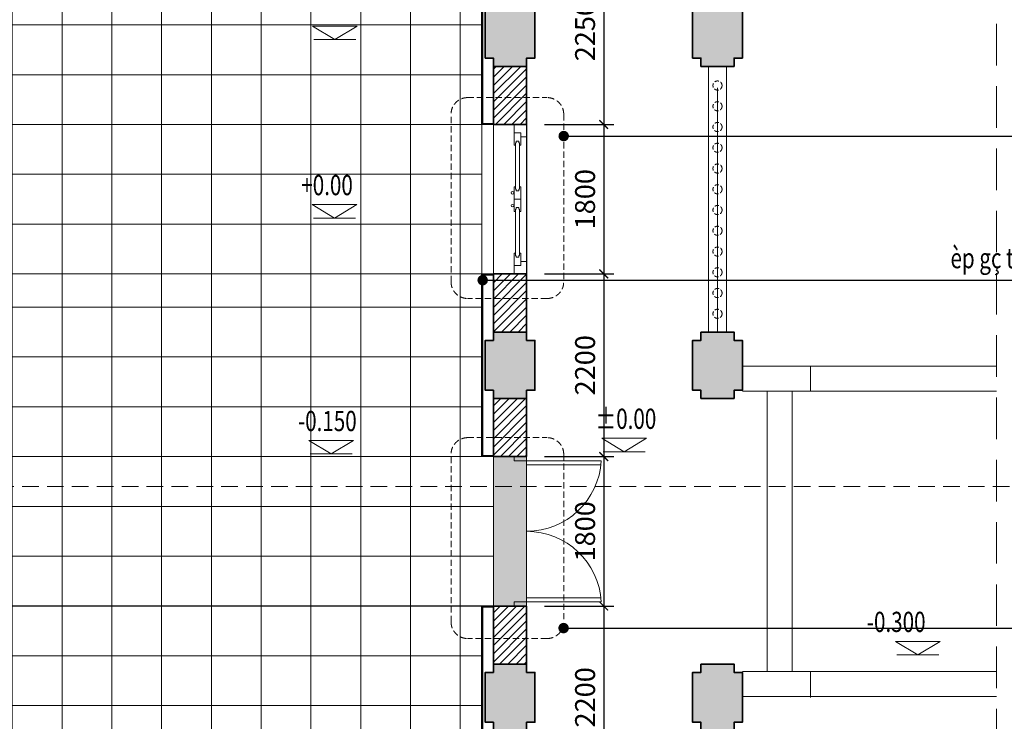
# Model space of a CAD drawing. Units: inches. Extents: x -192111 to 158235, y -110721 to 69398.
# Drawn here: x -18116 to -6249, y -6899 to 1552 of the extents above; entities that cross this region are included whole.
import ezdxf
from ezdxf.enums import TextEntityAlignment as Align

# ---------------------------------------------------------------- set-up
doc = ezdxf.new("R2010")
doc.units = ezdxf.units.IN
doc.header["$MEASUREMENT"] = 0
doc.linetypes.add('DASHED', pattern=[0.75, 0.5, -0.25])
doc.linetypes.add('HIDDEN', pattern=[0.375, 0.25, -0.125])
for name, color, linetype, lineweight in [('-CONCRETE', 1, 'Continuous', 35), ('-DIM', 9, 'Continuous', 13), ('-DOOR', 137, 'Continuous', 9), ('-HATCH', 251, 'Continuous', 5), ('-HIDE', 3, 'HIDDEN', 13), ('-KH', 143, 'Continuous', 13), ('-LINE1', 7, 'Continuous', 18), ('-LINE2', 252, 'Continuous', 9), ('-TEXT', 7, 'Continuous', 15), ('-WALL', 4, 'Continuous', 35)]:
    doc.layers.add(name, color=color, linetype=linetype, lineweight=lineweight)
for name, color, linetype in [('COL', 2, 'Continuous'), ('DOOR', 7, 'Continuous'), ('N HACTH', 251, 'Continuous')]:
    doc.layers.add(name, color=color, linetype=linetype)
doc.styles.add('VNTIMEH shx', font='VHTIME.ttf', dxfattribs={"width": 0.75})
doc.dimstyles.new('1-180A2', dxfattribs={"dimscale": 180, "dimtxt": 1.8, "dimasz": 0.7, "dimexe": 0.8, "dimexo": 0, "dimgap": 0.7, "dimtad": 1, "dimdec": 0, "dimzin": 0, "dimdsep": 46, "dimtxsty": 'VNTIMEH shx', "dimblk1": 'ARCHTICK', "dimblk2": 'ARCHTICK', "dimsah": 1, "dimcen": 0, "dimdle": 0.8, "dimclrd": 256, "dimclre": 256, "dimclrt": 256, "dimadec": 0, "dimazin": 0, "dimtfac": 0.0001, "dimtdec": 0, "dimtix": 1, "dimtmove": 2, "dimatfit": 3, "dimldrblk": 'ARCHTICK', "dimfxl": 1.8, "dimtolj": 1, "dimtzin": 0, "dimarcsym": 0})
doc.dimstyles.new('150A3', dxfattribs={"dimscale": 150, "dimtxt": 1.6, "dimasz": 0.7, "dimexe": 0.8, "dimexo": 0, "dimgap": 0.7, "dimtad": 1, "dimdec": 0, "dimzin": 0, "dimdsep": 46, "dimtxsty": 'VNTIMEH shx', "dimblk1": 'ARCHTICK', "dimblk2": 'ARCHTICK', "dimsah": 1, "dimcen": 0, "dimdle": 0.8, "dimclrd": 256, "dimclre": 256, "dimclrt": 256, "dimadec": 0, "dimazin": 0, "dimtfac": 0.0001, "dimtdec": 0, "dimtix": 1, "dimtmove": 2, "dimatfit": 3, "dimldrblk": 'ARCHTICK', "dimfxl": 1.8, "dimtolj": 1, "dimtzin": 0, "dimarcsym": 0})
pattern_1 = [(0, (-21205.85, -5510.2), (0, 600), []), (90, (-21205.85, -5510.2), (-600, 4e-14), [])]

# ---------------------------------------------------------------- blocks, each defined once
blk = doc.blocks.new('CUA 1800')
at = {"layer": '-DOOR'}
for p, q in [((0, 0), (0, 1800)), ((0, 1750), (-899, 1750)), ((0, 1700), (-894, 1700)), ((0, 50), (-899, 50)), ((0, 100), (-894, 100))]:
    blk.add_line(p, q, dxfattribs=at)
for points in [[(0, 1750), (150, 1750), (150, 1800), (0, 1800)], [(0, 1800), (150, 1800), (150, 1750), (0, 1750)], [(0, 0), (150, 0), (150, 50), (0, 50)]]:
    blk.add_lwpolyline(points, close=True, dxfattribs=at)
for centre, start, end in [((0, 1800), 183.1847, 270), ((0, 0), 90, 176.8153)]:
    blk.add_arc(centre, 900, start, end, dxfattribs=at)
blk = doc.blocks.new('_ARCHTICK')
at = {"color": 0, "linetype": 'ByBlock', "const_width": 0.15}
blk.add_lwpolyline([(-0.5, -0.5), (0.5, 0.5)], dxfattribs=at)
blk = doc.blocks.new('*D281')
at = {"layer": '-DIM', "lineweight": -2}
for p, q in [((-11077, 2659), (-11077, 170)), ((-11792, 2539), (-10957, 2539)), ((-11792, 290), (-10957, 290))]:
    blk.add_line(p, q, dxfattribs=at)
at = {"layer": 'DEFPOINTS', "color": 0}
for p in [(-11792, 2539), (-11792, 290), (-11077, 290)]:
    blk.add_point(p, dxfattribs=at)
at = {"layer": '-DIM', "lineweight": -2, "xscale": 105, "yscale": 105, "zscale": 105}
for p, rotation in [((-11077, 2539), 90), ((-11077, 290), 270)]:
    blk.add_blockref('_ARCHTICK', p, dxfattribs=dict(at, rotation=rotation))
at = {"layer": '-DIM', "insert": (-11302, 1415), "char_height": 240, "attachment_point": 5, "rotation": 90, "style": 'VNTIMEH shx'}
blk.add_mtext('\\A1;2250', dxfattribs=at)
blk = doc.blocks.new('*D282')
at = {"layer": '-DIM', "lineweight": -2}
for p, q in [((-11077, 410), (-11077, -1630)), ((-11792, 290), (-10957, 290)), ((-11792, -1510), (-10957, -1510))]:
    blk.add_line(p, q, dxfattribs=at)
at = {"layer": 'DEFPOINTS', "color": 0}
for p in [(-11792, 290), (-11792, -1510), (-11077, -1510)]:
    blk.add_point(p, dxfattribs=at)
at = {"layer": '-DIM', "lineweight": -2, "xscale": 105, "yscale": 105, "zscale": 105}
for p, rotation in [((-11077, 290), 90), ((-11077, -1510), 270)]:
    blk.add_blockref('_ARCHTICK', p, dxfattribs=dict(at, rotation=rotation))
at = {"layer": '-DIM', "insert": (-11302, -610), "char_height": 240, "attachment_point": 5, "rotation": 90, "style": 'VNTIMEH shx'}
blk.add_mtext('\\A1;1800', dxfattribs=at)
blk = doc.blocks.new('*D283')
at = {"layer": '-DIM', "lineweight": -2}
for p, q in [((-11077, -1390), (-11077, -3830)), ((-11792, -1510), (-10957, -1510)), ((-11792, -3710), (-10957, -3710))]:
    blk.add_line(p, q, dxfattribs=at)
at = {"layer": 'DEFPOINTS', "color": 0}
for p in [(-11792, -1510), (-11792, -3710), (-11077, -3710)]:
    blk.add_point(p, dxfattribs=at)
at = {"layer": '-DIM', "lineweight": -2, "xscale": 105, "yscale": 105, "zscale": 105}
for p, rotation in [((-11077, -1510), 90), ((-11077, -3710), 270)]:
    blk.add_blockref('_ARCHTICK', p, dxfattribs=dict(at, rotation=rotation))
at = {"layer": '-DIM', "insert": (-11302, -2610), "char_height": 240, "attachment_point": 5, "rotation": 90, "style": 'VNTIMEH shx'}
blk.add_mtext('\\A1;2200', dxfattribs=at)
blk = doc.blocks.new('*D284')
at = {"layer": '-DIM', "lineweight": -2}
for p, q in [((-11077, -3590), (-11077, -5630)), ((-11792, -3710), (-10957, -3710)), ((-11792, -5510), (-10957, -5510))]:
    blk.add_line(p, q, dxfattribs=at)
at = {"layer": 'DEFPOINTS', "color": 0}
for p in [(-11792, -3710), (-11792, -5510), (-11077, -5510)]:
    blk.add_point(p, dxfattribs=at)
at = {"layer": '-DIM', "lineweight": -2, "xscale": 105, "yscale": 105, "zscale": 105}
for p, rotation in [((-11077, -3710), 90), ((-11077, -5510), 270)]:
    blk.add_blockref('_ARCHTICK', p, dxfattribs=dict(at, rotation=rotation))
at = {"layer": '-DIM', "insert": (-11302, -4610), "char_height": 240, "attachment_point": 5, "rotation": 90, "style": 'VNTIMEH shx'}
blk.add_mtext('\\A1;1800', dxfattribs=at)
blk = doc.blocks.new('*D285')
at = {"layer": '-DIM', "lineweight": -2}
for p, q in [((-11077, -5390), (-11077, -7830)), ((-11792, -5510), (-10957, -5510)), ((-11792, -7710), (-10957, -7710))]:
    blk.add_line(p, q, dxfattribs=at)
at = {"layer": 'DEFPOINTS', "color": 0}
for p in [(-11792, -5510), (-11792, -7710), (-11077, -7710)]:
    blk.add_point(p, dxfattribs=at)
at = {"layer": '-DIM', "lineweight": -2, "xscale": 105, "yscale": 105, "zscale": 105}
for p, rotation in [((-11077, -5510), 90), ((-11077, -7710), 270)]:
    blk.add_blockref('_ARCHTICK', p, dxfattribs=dict(at, rotation=rotation))
at = {"layer": '-DIM', "insert": (-11302, -6610), "char_height": 240, "attachment_point": 5, "rotation": 90, "style": 'VNTIMEH shx'}
blk.add_mtext('\\A1;2200', dxfattribs=at)

msp = doc.modelspace()

# ---------------------------------------------------------------- hatches: boundary and pattern name
at = {"layer": '-HATCH', "ltscale": 400}
h = msp.add_hatch(color=256, dxfattribs=at)
h.paths.add_polyline_path([(-33525.9, 7289.8), (-32925.9, 7289.8), (-32925.9, 7889.8), (-33525.9, 7889.8)])
h.paths.add_polyline_path([(-33525.9, 5089.8), (-32925.9, 5089.8), (-32925.9, 5689.8), (-33525.9, 5689.8)])
h.paths.add_polyline_path([(-30505.9, 5089.8), (-29905.9, 5089.8), (-29905.9, 5689.8), (-30505.9, 5689.8)])
h.paths.add_polyline_path([(-30405.9, 1789.8), (-30005.9, 1789.8), (-30005.9, 1689.8), (-29905.9, 1689.8), (-29905.9, 1089.8), (-30005.9, 1089.8), (-30005.9, 989.8), (-30405.9, 989.8), (-30405.9, 1089.8), (-30505.9, 1089.8), (-30505.9, 1689.8), (-30405.9, 1689.8)])
h.paths.add_polyline_path([(-32905.9, 1789.8), (-32505.9, 1789.8), (-32505.9, 1689.8), (-32405.9, 1689.8), (-32405.9, 1089.8), (-32505.9, 1089.8), (-32505.9, 989.8), (-32905.9, 989.8), (-32905.9, 1089.8), (-33005.9, 1089.8), (-33005.9, 1689.8), (-32905.9, 1689.8)])
h.paths.add_polyline_path([(-30405.9, -2210.2), (-30005.9, -2210.2), (-30005.9, -2310.2), (-29905.9, -2310.2), (-29905.9, -2910.2), (-30005.9, -2910.2), (-30005.9, -3010.2), (-30405.9, -3010.2), (-30405.9, -2910.2), (-30505.9, -2910.2), (-30505.9, -2310.2), (-30405.9, -2310.2)])
h.paths.add_polyline_path([(-32905.9, -2210.2), (-32505.9, -2210.2), (-32505.9, -2310.2), (-32405.9, -2310.2), (-32405.9, -2910.2), (-32505.9, -2910.2), (-32505.9, -3010.2), (-32905.9, -3010.2), (-32905.9, -2910.2), (-33005.9, -2910.2), (-33005.9, -2310.2), (-32905.9, -2310.2)])
h.paths.add_polyline_path([(-30405.9, -6210.2), (-30005.9, -6210.2), (-30005.9, -6310.2), (-29905.9, -6310.2), (-29905.9, -6910.2), (-30005.9, -6910.2), (-30005.9, -7010.2), (-30405.9, -7010.2), (-30405.9, -6910.2), (-30505.9, -6910.2), (-30505.9, -6310.2), (-30405.9, -6310.2)])
h.paths.add_polyline_path([(-32905.9, -6210.2), (-32505.9, -6210.2), (-32505.9, -6310.2), (-32405.9, -6310.2), (-32405.9, -6910.2), (-32505.9, -6910.2), (-32505.9, -7010.2), (-32905.9, -7010.2), (-32905.9, -6910.2), (-33005.9, -6910.2), (-33005.9, -6310.2), (-32905.9, -6310.2)])
h.paths.add_polyline_path([(-30405.9, -10210.2), (-30005.9, -10210.2), (-30005.9, -10310.2), (-29905.9, -10310.2), (-29905.9, -10910.2), (-30005.9, -10910.2), (-30005.9, -11010.2), (-30405.9, -11010.2), (-30405.9, -10910.2), (-30505.9, -10910.2), (-30505.9, -10310.2), (-30405.9, -10310.2)])
h.paths.add_polyline_path([(-32905.9, -10210.2), (-32505.9, -10210.2), (-32505.9, -10310.2), (-32405.9, -10310.2), (-32405.9, -10910.2), (-32505.9, -10910.2), (-32505.9, -11010.2), (-32905.9, -11010.2), (-32905.9, -10910.2), (-33005.9, -10910.2), (-33005.9, -10310.2), (-32905.9, -10310.2)])
h.paths.add_polyline_path([(-32405.9, 5589.8), (-32905.9, 5589.8), (-32905.9, 5089.8), (-32405.9, 5089.8)])
h.paths.add_polyline_path([(-32505.9, 7889.8), (-32905.9, 7889.8), (-32905.9, 7289.8), (-32505.9, 7289.8)])
h.paths.add_polyline_path([(-32405.9, 5069.8), (-32405.9, 4469.8), (-32505.9, 4469.8), (-32505.9, 4369.8), (-32905.9, 4369.8), (-32905.9, 4469.8), (-33005.9, 4469.8), (-33005.9, 5069.8)])
h.paths.add_polyline_path([(-32505.9, -14310.2), (-32505.9, -14210.2), (-32905.9, -14210.2), (-32905.9, -14310.2), (-33005.9, -14310.2), (-33005.9, -14910.2), (-32905.9, -14910.2), (-32505.9, -14910.2), (-32405.9, -14910.2), (-32405.9, -14310.2)])
h.paths.add_polyline_path([(-30005.9, -14310.2), (-30005.9, -14210.2), (-30405.9, -14210.2), (-30405.9, -14310.2), (-30505.9, -14310.2), (-30505.9, -14910.2), (-30405.9, -14910.2), (-30005.9, -14910.2), (-29905.9, -14910.2), (-29905.9, -14310.2)])
h.paths.add_polyline_path([(-34975.9, -21060.2), (-34575.9, -21060.2), (-34575.9, -21160.2), (-34475.9, -21160.2), (-34475.9, -21760.2), (-34575.9, -21760.2), (-34575.9, -21860.2), (-34975.9, -21860.2), (-34975.9, -21760.2), (-35075.9, -21760.2), (-35075.9, -21160.2), (-34975.9, -21160.2)])
h.paths.add_polyline_path([(-34975.9, -17060.2), (-34575.9, -17060.2), (-34575.9, -17160.2), (-34475.9, -17160.2), (-34475.9, -17760.2), (-34575.9, -17760.2), (-34575.9, -17860.2), (-34975.9, -17860.2), (-34975.9, -17760.2), (-35075.9, -17760.2), (-35075.9, -17160.2), (-34975.9, -17160.2)])
h.paths.add_polyline_path([(-13700.9, -21625.2), (-14300.9, -21625.2), (-14300.9, -21225.2), (-13700.9, -21225.2)])
h.paths.add_polyline_path([(-16600.9, -21625.2), (-17200.9, -21625.2), (-17200.9, -21225.2), (-16600.9, -21225.2)])
h.paths.add_polyline_path([(-19470.9, -21625.2), (-20070.9, -21625.2), (-20070.9, -21225.2), (-19470.9, -21225.2)])
h.paths.add_polyline_path([(-22340.9, -21625.2), (-22940.9, -21625.2), (-22940.9, -21225.2), (-22340.9, -21225.2)])
h.paths.add_polyline_path([(-28080.9, -21625.2), (-28680.9, -21625.2), (-28680.9, -21225.2), (-28080.9, -21225.2)])
h.paths.add_polyline_path([(-25210.9, -21625.2), (-25810.9, -21625.2), (-25810.9, -21225.2), (-25210.9, -21225.2)])
h.paths.add_polyline_path([(-16575.9, -25060.2), (-17225.9, -25060.2), (-17225.9, -24510.2), (-16575.9, -24510.2)])
h.paths.add_polyline_path([(-19445.9, -25060.2), (-20095.9, -25060.2), (-20095.9, -24510.2), (-19445.9, -24510.2)])
h.paths.add_polyline_path([(-22315.9, -25060.2), (-22965.9, -25060.2), (-22965.9, -24510.2), (-22315.9, -24510.2)])
h.paths.add_polyline_path([(-25185.9, -25060.2), (-25835.9, -25060.2), (-25835.9, -24510.2), (-25185.9, -24510.2)])
h.paths.add_polyline_path([(-28080.9, -25060.2), (-28680.9, -25060.2), (-28680.9, -24510.2), (-28080.9, -24510.2)])
h.paths.add_polyline_path([(-14330.9, -25060.2), (-13730.9, -25060.2), (-13730.9, -24510.2), (-14330.9, -24510.2)])
edge = h.paths.add_edge_path()
edge.add_arc((-27905.9, 11519.8), 300, 0, 360)
edge = h.paths.add_edge_path()
edge.add_arc((-14505.9, 11519.8), 300, 0, 360)
edge = h.paths.add_edge_path()
edge.add_arc((-18905.9, 9139.8), 300, 0, 360)
edge = h.paths.add_edge_path()
edge.add_arc((-14505.9, 9139.8), 300, 0, 360)
edge = h.paths.add_edge_path()
edge.add_arc((-23505.9, 9139.8), 300, 0, 360)
edge = h.paths.add_edge_path()
edge.add_arc((-27905.9, 9139.8), 300, 0, 360)
h.paths.add_polyline_path([(-9485.9, 5089.8), (-8885.9, 5089.8), (-8885.9, 5689.8), (-9485.9, 5689.8)])
h.paths.add_polyline_path([(-9485.9, 7289.8), (-8885.9, 7289.8), (-8885.9, 7889.8), (-9485.9, 7889.8)])
h.paths.add_polyline_path([(-12505.9, 5089.8), (-11905.9, 5089.8), (-11905.9, 5689.8), (-12505.9, 5689.8)])
h.paths.add_polyline_path([(-7835.9, -17060.2), (-7435.9, -17060.2), (-7435.9, -17160.2), (-7335.9, -17160.2), (-7335.9, -17760.2), (-7435.9, -17760.2), (-7435.9, -17860.2), (-7835.9, -17860.2), (-7835.9, -17760.2), (-7935.9, -17760.2), (-7935.9, -17160.2), (-7835.9, -17160.2)])
h.paths.add_polyline_path([(-7835.9, -21060.2), (-7435.9, -21060.2), (-7435.9, -21160.2), (-7335.9, -21160.2), (-7335.9, -21760.2), (-7435.9, -21760.2), (-7435.9, -21860.2), (-7835.9, -21860.2), (-7835.9, -21760.2), (-7935.9, -21760.2), (-7935.9, -21160.2), (-7835.9, -21160.2)])
h.paths.add_polyline_path([(-9905.9, 1789.8), (-9505.9, 1789.8), (-9505.9, 1689.8), (-9405.9, 1689.8), (-9405.9, 1089.8), (-9505.9, 1089.8), (-9505.9, 989.8), (-9905.9, 989.8), (-9905.9, 1089.8), (-10005.9, 1089.8), (-10005.9, 1689.8), (-9905.9, 1689.8)])
h.paths.add_polyline_path([(-12405.9, 1789.8), (-12005.9, 1789.8), (-12005.9, 1689.8), (-11905.9, 1689.8), (-11905.9, 1089.8), (-12005.9, 1089.8), (-12005.9, 989.8), (-12405.9, 989.8), (-12405.9, 1089.8), (-12505.9, 1089.8), (-12505.9, 1689.8), (-12405.9, 1689.8)])
h.paths.add_polyline_path([(-9905.9, -2210.2), (-9505.9, -2210.2), (-9505.9, -2310.2), (-9405.9, -2310.2), (-9405.9, -2910.2), (-9505.9, -2910.2), (-9505.9, -3010.2), (-9905.9, -3010.2), (-9905.9, -2910.2), (-10005.9, -2910.2), (-10005.9, -2310.2), (-9905.9, -2310.2)])
h.paths.add_polyline_path([(-12405.9, -2210.2), (-12005.9, -2210.2), (-12005.9, -2310.2), (-11905.9, -2310.2), (-11905.9, -2910.2), (-12005.9, -2910.2), (-12005.9, -3010.2), (-12405.9, -3010.2), (-12405.9, -2910.2), (-12505.9, -2910.2), (-12505.9, -2310.2), (-12405.9, -2310.2)])
h.paths.add_polyline_path([(-9905.9, -6210.2), (-9505.9, -6210.2), (-9505.9, -6310.2), (-9405.9, -6310.2), (-9405.9, -6910.2), (-9505.9, -6910.2), (-9505.9, -7010.2), (-9905.9, -7010.2), (-9905.9, -6910.2), (-10005.9, -6910.2), (-10005.9, -6310.2), (-9905.9, -6310.2)])
h.paths.add_polyline_path([(-12405.9, -6210.2), (-12005.9, -6210.2), (-12005.9, -6310.2), (-11905.9, -6310.2), (-11905.9, -6910.2), (-12005.9, -6910.2), (-12005.9, -7010.2), (-12405.9, -7010.2), (-12405.9, -6910.2), (-12505.9, -6910.2), (-12505.9, -6310.2), (-12405.9, -6310.2)])
h.paths.add_polyline_path([(-9905.9, -10210.2), (-9505.9, -10210.2), (-9505.9, -10310.2), (-9405.9, -10310.2), (-9405.9, -10910.2), (-9505.9, -10910.2), (-9505.9, -11010.2), (-9905.9, -11010.2), (-9905.9, -10910.2), (-10005.9, -10910.2), (-10005.9, -10310.2), (-9905.9, -10310.2)])
h.paths.add_polyline_path([(-12405.9, -10210.2), (-12005.9, -10210.2), (-12005.9, -10310.2), (-11905.9, -10310.2), (-11905.9, -10910.2), (-12005.9, -10910.2), (-12005.9, -11010.2), (-12405.9, -11010.2), (-12405.9, -10910.2), (-12505.9, -10910.2), (-12505.9, -10310.2), (-12405.9, -10310.2)])
h.paths.add_polyline_path([(-9905.9, 7889.8), (-9505.9, 7889.8), (-9505.9, 7289.8), (-9905.9, 7289.8)])
h.paths.add_polyline_path([(-10005.9, 5069.8), (-10005.9, 4469.8), (-9905.9, 4469.8), (-9905.9, 4369.8), (-9505.9, 4369.8), (-9505.9, 4469.8), (-9405.9, 4469.8), (-9405.9, 5069.8)])
h.paths.add_polyline_path([(-9905.9, -14310.2), (-9905.9, -14210.2), (-9505.9, -14210.2), (-9505.9, -14310.2), (-9405.9, -14310.2), (-9405.9, -14910.2), (-9505.9, -14910.2), (-9905.9, -14910.2), (-10005.9, -14910.2), (-10005.9, -14310.2)])
h.paths.add_polyline_path([(-12405.9, -14310.2), (-12405.9, -14210.2), (-12005.9, -14210.2), (-12005.9, -14310.2), (-11905.9, -14310.2), (-11905.9, -14910.2), (-12005.9, -14910.2), (-12405.9, -14910.2), (-12505.9, -14910.2), (-12505.9, -14310.2)])
h.paths.add_polyline_path([(-10005.9, 5589.8), (-9505.9, 5589.8), (-9505.9, 5089.8), (-10005.9, 5089.8)])
h = msp.add_hatch(dxfattribs=at)
h.set_pattern_fill('_USER', color=256, scale=70, angle=45, style=0, pattern_type=0)
h.set_pattern_definition([(45, (-34200.85, -3710.22), (-49.49747, 49.49747), [])])
h.paths.add_polyline_path([(-33525.9, 7689.8), (-34200.9, 7689.8), (-34200.9, 7309.8), (-34180.9, 7309.8), (-34180.9, 7289.8), (-34080.9, 7239.8), (-34080.9, 7219.8), (-34030.9, 7219.8), (-34030.9, 7289.8), (-33525.9, 7289.8)])
h.paths.add_polyline_path([(-32925.9, 11793.9), (-33325.9, 11793.9), (-33325.9, 7889.8), (-32925.9, 7889.8)])
h.paths.add_polyline_path([(-32505.9, 9889.8), (-32155.9, 9889.8), (-32155.9, 10219.8), (-32505.9, 10219.8), (-32505.9, 11793.9), (-32905.9, 11793.9), (-32905.9, 7889.8), (-32505.9, 7889.8)])
h.paths.add_polyline_path([(-12005.9, 9889.8), (-11655.9, 9889.8), (-11655.9, 10219.8), (-14305.9, 10219.8), (-14305.9, 11296.2, -0.381966), (-14705.9, 11296.2), (-14705.9, 10219.8), (-21205.9, 10219.8), (-27705.9, 10219.8), (-27705.9, 11296.2, -0.381966), (-28105.9, 11296.2), (-28105.9, 10219.8), (-30755.9, 10219.8), (-30755.9, 9889.8), (-30405.9, 9889.8), (-30405.9, 7864.8), (-30005.9, 7864.8), (-30005.9, 9819.8), (-12405.9, 9819.8), (-12405.9, 7864.8), (-12005.9, 7864.8)])
h.paths.add_polyline_path([(-9505.9, 11793.9), (-9905.9, 11793.9), (-9905.9, 10219.8), (-10255.9, 10219.8), (-10255.9, 9889.8), (-9905.9, 9889.8), (-9905.9, 7889.8), (-9505.9, 7889.8)])
h.paths.add_polyline_path([(-9085.9, 11793.9), (-9485.9, 11793.9), (-9485.9, 7889.8), (-9085.9, 7889.8)])
h.paths.add_polyline_path([(-8210.9, 7689.8), (-8885.9, 7689.8), (-8885.9, 7289.8), (-8380.9, 7289.8), (-8380.9, 7219.8), (-8330.9, 7219.8), (-8330.9, 7239.8), (-8230.9, 7289.8), (-8230.9, 7309.8), (-8210.9, 7309.8)])
h.paths.add_polyline_path([(-12005.9, 6064.8), (-12405.9, 6064.8), (-12405.9, 5689.8), (-12005.9, 5689.8)])
h.paths.add_polyline_path([(-12005.9, 5089.8), (-12405.9, 5089.8), (-12405.9, 4340.6), (-12005.9, 4340.6)])
h.paths.add_polyline_path([(-30005.9, 6064.8), (-30405.9, 6064.8), (-30405.9, 5689.8), (-30005.9, 5689.8)])
h.paths.add_polyline_path([(-30005.9, 5089.8), (-30405.9, 5089.8), (-30405.9, 4339.8), (-30005.9, 4339.8)])
h.paths.add_polyline_path([(-30005.9, 2539.8), (-30405.9, 2539.8), (-30405.9, 1789.8), (-30005.9, 1789.8)])
h.paths.add_polyline_path([(-30005.9, 989.8), (-30405.9, 989.8), (-30405.9, 289.8), (-30005.9, 289.8)])
h.paths.add_polyline_path([(-12005.9, 989.8), (-12405.9, 989.8), (-12405.9, 289.8), (-12005.9, 289.8)])
h.paths.add_polyline_path([(-12005.9, 2540.6), (-12405.9, 2540.6), (-12405.9, 1789.8), (-12005.9, 1789.8)])
h.paths.add_polyline_path([(-12005.9, -1510.2), (-12405.9, -1510.2), (-12405.9, -2210.2), (-12005.9, -2210.2)])
h.paths.add_polyline_path([(-12005.9, -3010.2), (-12405.9, -3010.2), (-12405.9, -3710.2), (-12005.9, -3710.2)])
h.paths.add_polyline_path([(-30005.9, -1510.2), (-30405.9, -1510.2), (-30405.9, -2210.2), (-30005.9, -2210.2)])
h = msp.add_hatch(dxfattribs=at)
h.set_pattern_fill('_USER', color=256, scale=600, style=0, double=1, pattern_type=0)
h.set_pattern_definition([(0, (-21805.8, 289.8), (0, 600), []), (90, (-21805.8, 289.8), (-600, 4e-14), [])])
h.paths.add_polyline_path([(-12545.9, 2539.8), (-12545.9, 2541.4), (-29865.8, 2539.8), (-29865.8, 289.8), (-12545.9, 289.8)])
h = msp.add_hatch(dxfattribs=at)
h.set_pattern_fill('_USER', color=256, scale=600, style=0, double=1, pattern_type=0)
h.set_pattern_definition([(0, (-21205.8, -1510.2), (0, 600), []), (90, (-21205.8, -1510.2), (-600, 4e-14), [])])
h.paths.add_polyline_path([(-12545.9, 289.8), (-29865.8, 289.8), (-29865.8, -1510.2), (-12545.9, -1510.2)])
h = msp.add_hatch(dxfattribs=at)
h.set_pattern_fill('_USER', color=256, scale=600, style=0, double=1, pattern_type=0)
h.set_pattern_definition(pattern_1)
h.paths.add_polyline_path([(-12545.9, -1510.2), (-29865.8, -1510.2), (-29865.8, -1520.2), (-29865.8, -1520.2), (-29865.8, -3710.2), (-30005.8, -3710.2), (-30005.8, -5510.2), (-29865.8, -5510.2), (-12405.8, -5510.2), (-12405.9, -3710.2), (-12545.9, -3710.2)])
h = msp.add_hatch(dxfattribs=at)
h.set_pattern_fill('_USER', color=256, scale=70, angle=45, style=0, pattern_type=0)
h.set_pattern_definition([(45, (9039.425, -25130.22), (-49.49747, 49.49747), [])])
h.paths.add_polyline_path([(-30005.9, -3010.2), (-30405.9, -3010.2), (-30405.9, -3710.2), (-30005.9, -3710.2)])
h.paths.add_polyline_path([(-30005.9, -5510.2), (-30405.9, -5510.2), (-30405.9, -6210.2), (-30005.9, -6210.2)])
h.paths.add_polyline_path([(-30005.9, -7010.2), (-30405.9, -7010.2), (-30405.9, -7710.2), (-30005.9, -7710.2)])
h.paths.add_polyline_path([(-12005.9, -5510.2), (-12405.9, -5510.2), (-12405.9, -6210.2), (-12005.9, -6210.2)])
h.paths.add_polyline_path([(-12005.9, -7010.2), (-12405.9, -7010.2), (-12405.9, -7710.2), (-12005.9, -7710.2)])
h.paths.add_polyline_path([(-30005.9, -9510.2), (-30405.9, -9510.2), (-30405.9, -10210.2), (-30005.9, -10210.2)])
h.paths.add_polyline_path([(-30005.9, -11010.2), (-30405.9, -11010.2), (-30405.9, -11710.2), (-30005.9, -11710.2)])
h.paths.add_polyline_path([(-12005.9, -11010.2), (-12405.9, -11010.2), (-12405.9, -11710.2), (-12005.9, -11710.2)])
h.paths.add_polyline_path([(-12005.9, -9510.2), (-12405.9, -9510.2), (-12405.9, -10210.2), (-12005.9, -10210.2)])
h.paths.add_polyline_path([(-30005.9, -13510.2), (-30405.9, -13510.2), (-30405.9, -14210.2), (-30005.9, -14210.2)])
h.paths.add_polyline_path([(-30205.9, -14910.2), (-30405.9, -14910.2), (-30505.9, -14910.2), (-30905.9, -14910.2), (-30905.9, -15240.2), (-30505.9, -15240.2), (-30505.9, -16590.2), (-30205.9, -16590.2), (-30205.9, -16490.2)])
h.paths.add_polyline_path([(-28145.9, -14660.2), (-29905.9, -14660.2), (-29905.9, -14910.2), (-28145.9, -14910.2)])
h.paths.add_polyline_path([(-34575.9, -15239.7), (-32005.9, -15239.7), (-32005.9, -14910.2), (-34905.9, -14910.2), (-34905.9, -17060.2), (-34575.9, -17060.2)])
h.paths.add_polyline_path([(-34575.9, -17860.2), (-34905.9, -17860.2), (-34905.9, -18310.2), (-34975.9, -18310.2), (-34975.9, -18360.2), (-34955.9, -18360.2), (-34955.9, -18460.2), (-34575.9, -18460.2)])
h.paths.add_polyline_path([(-34575.9, -20460.2), (-34955.9, -20460.2), (-34955.9, -20560.2), (-34975.9, -20560.2), (-34975.9, -20610.2), (-34905.9, -20610.2), (-34905.9, -21060.2), (-34575.9, -21060.2)])
h.paths.add_polyline_path([(-34575.9, -21860.2), (-34905.9, -21860.2), (-34905.9, -24160.2), (-33453.6, -24160.2), (-33453.6, -23760.2), (-34575.9, -23760.2)])
h.paths.add_polyline_path([(-31255.9, -21295.2), (-34475.9, -21295.2), (-34475.9, -21625.2), (-31255.9, -21625.2)])
h.paths.add_polyline_path([(-30205.9, -21625.2), (-28680.9, -21625.2), (-28680.9, -21225.2), (-30205.9, -21225.2), (-30205.9, -19520.2), (-30505.9, -19520.2), (-30505.9, -21295.2), (-30605.9, -21295.2), (-30605.9, -21625.2), (-30505.9, -21625.2), (-30505.9, -21975.2), (-30205.9, -21975.2)])
h.paths.add_polyline_path([(-27445.9, -21225.2), (-28080.9, -21225.2), (-28080.9, -21625.2), (-27445.9, -21625.2)])
h.paths.add_polyline_path([(-28680.9, -24510.2), (-30205.9, -24510.2), (-30205.9, -22625.2), (-30505.9, -22625.2), (-30505.9, -23760.2), (-32503.4, -23760.2), (-32503.4, -24160.2), (-30890.9, -24160.2), (-30890.9, -25060.2), (-29455.9, -25060.2), (-28680.9, -25060.2)])
h.paths.add_polyline_path([(-28180.9, -25160.2), (-28080.9, -25160.2), (-28080.9, -25060.2), (-28680.9, -25060.2), (-28680.9, -25610.2, 0.1925824), (-28580.9, -25570.2), (-28580.9, -25490.2), (-28530.9, -25490.2), (-28530.9, -25410.2), (-28480.9, -25410.2)])
h.paths.add_polyline_path([(-25810.9, -21225.2), (-26245.9, -21225.2), (-26245.9, -21625.2), (-25810.9, -21625.2)])
h.paths.add_polyline_path([(-22940.9, -21225.2), (-25210.9, -21225.2), (-25210.9, -21625.2), (-22940.9, -21625.2)])
h.paths.add_polyline_path([(-20070.9, -21225.2), (-22340.9, -21225.2), (-22340.9, -21625.2), (-20070.9, -21625.2)])
h.paths.add_polyline_path([(-17200.9, -21225.2), (-19470.9, -21225.2), (-19470.9, -21625.2), (-17200.9, -21625.2)])
h.paths.add_polyline_path([(-16165.9, -21225.2), (-16600.9, -21225.2), (-16600.9, -21625.2), (-16165.9, -21625.2)])
h.paths.add_polyline_path([(-14300.9, -21225.2), (-14965.9, -21225.2), (-14965.9, -21625.2), (-14300.9, -21625.2)])
h.paths.add_polyline_path([(-11805.9, -21295.2), (-11905.9, -21295.2), (-11905.9, -19520.2), (-12205.9, -19520.2), (-12205.9, -21225.2), (-13700.9, -21225.2), (-13700.9, -21625.2), (-12205.9, -21625.2), (-12205.9, -21975.2), (-11905.9, -21975.2), (-11905.9, -21625.2), (-11805.9, -21625.2)])
h.paths.add_polyline_path([(-12505.9, -14660.2), (-14265.9, -14660.2), (-14265.9, -14910.2), (-14205.9, -14910.2), (-12505.9, -14910.2)])
h.paths.add_polyline_path([(-12005.9, -13510.2), (-12405.9, -13510.2), (-12405.9, -14210.2), (-12005.9, -14210.2)])
h.paths.add_polyline_path([(-11505.9, -14910.2), (-11905.9, -14910.2), (-12005.9, -14910.2), (-12205.9, -14910.2), (-12205.9, -16490.2), (-12205.9, -16590.2), (-11905.9, -16590.2), (-11905.9, -15221), (-11505.9, -15221)])
h.paths.add_polyline_path([(-7505.9, -14910.2), (-10405.9, -14910.2), (-10405.9, -15241), (-7835.9, -15241), (-7835.9, -17060.2), (-7505.9, -17060.2)])
h.paths.add_polyline_path([(-7505.9, -17860.2), (-7835.9, -17860.2), (-7835.9, -18460.2), (-7455.9, -18460.2), (-7455.9, -18360.2), (-7435.9, -18360.2), (-7435.9, -18310.2), (-7505.9, -18310.2)])
h.paths.add_polyline_path([(-7505.9, -20610.2), (-7435.9, -20610.2), (-7435.9, -20560.2), (-7455.9, -20560.2), (-7455.9, -20460.2), (-7835.9, -20460.2), (-7835.9, -21060.2), (-7505.9, -21060.2)])
h.paths.add_polyline_path([(-7935.9, -21295.2), (-11155.9, -21295.2), (-11155.9, -21625.2), (-7935.9, -21625.2)])
h.paths.add_polyline_path([(-7505.9, -21860.2), (-7835.9, -21860.2), (-7835.9, -23760.2), (-8958.1, -23760.2), (-8958.1, -24160.2), (-7505.9, -24160.2)])
h.paths.add_polyline_path([(-11520.9, -24160.2), (-9908.4, -24160.2), (-9908.4, -23760.2), (-11905.9, -23760.2), (-11905.9, -22625.2), (-12205.9, -22625.2), (-12205.9, -24510.2), (-13730.9, -24510.2), (-13730.9, -25060.2), (-11520.9, -25060.2)])
h.paths.add_polyline_path([(-13730.9, -25060.2), (-14330.9, -25060.2), (-14330.9, -25160.2), (-14230.9, -25160.2), (-13930.9, -25410.2), (-13880.9, -25410.2), (-13880.9, -25490.2), (-13830.9, -25490.2), (-13830.9, -25570.2, 0.1925824), (-13730.9, -25610.2)])
h = msp.add_hatch(dxfattribs=at)
h.set_pattern_fill('_USER', color=256, scale=600, style=0, double=1, pattern_type=0)
h.set_pattern_definition(pattern_1)
h.paths.add_polyline_path([(-12545.9, -5510.2), (-29865.8, -5510.2), (-29865.8, -7710.2), (-29865.8, -9510.2), (-29865.8, -11710.2), (-29055.9, -11710.2, -0.4142136), (-28855.9, -11910.2), (-28855.9, -12720.2), (-24553.1, -12720.2, -0.2688793), (-17858.6, -12720.2), (-13555.9, -12720.2), (-13555.9, -11910.2, -0.4142136), (-13355.9, -11710.2), (-12545.9, -11710.2), (-12545.9, -9510.2), (-12545.9, -7700.2), (-12545.9, -7700.2)])
at = {"layer": 'N HACTH'}
h = msp.add_hatch(dxfattribs=at)
h.set_pattern_fill('AR-CONC', color=256, scale=10, angle=90, style=0)
h.set_pattern_definition([(140, (-7873.267, -5510.22), (6.27521, 71.72602), [7.5, -82.5]), (85, (-7873.27, -5510.22), (-75.2192, -13.87513), [6, -66]), (190.4514, (-7872.744, -5504.24), (-68.94395, 57.85094), [6.37402, -70.1142]), (136.1842, (-7893.27, -5510.22), (16.5519, 106.7241), [11.25, -123.75]), (186.6356, (-7891.89, -5501.33), (-97.4118, 93.4663), [9.561, -105.1713]), (81.1842, (-7893.27, -5510.22), (-97.4119, 93.4662), [9, -99]), (111, (-7888.267, -5500.22), (40.2619, 59.6907), [7.5, -82.5]), (56, (-7888.27, -5500.22), (-72.515, 24.33153), [6, -66]), (161.4514, (-7884.91, -5495.245), (-32.25305, 84.02226), [6.37402, -70.1142]), (127.5, (-7873.267, -5510.22), (-33.289385, 1.215986), [0, -65.2, 0, -67, 0, -66.25]), (97.5, (-7873.267, -5510.22), (-39.44117, 26.30695), [0, -38.2, 0, -63.7, 0, -25.25]), (57.5, (-7873.267, -5532.52), (2.255487, 53.382244), [0, -25, 0, -78, 0, -103.5]), (47.5, (-7873.267, -5542.52), (-10.0105, 58.31862), [0, -32.5, 0, -51.8, 0, -73.5])])
h.paths.add_polyline_path([(-12005.9, -11710.2), (-12405.9, -11710.2), (-12405.9, -13510.2), (-12005.9, -13510.2)])
h.paths.add_polyline_path([(-12005.9, 7864.8), (-12405.9, 7864.8), (-12405.9, 6064.8), (-12005.9, 6064.8)])
h.paths.add_polyline_path([(-12005.9, -3710.2), (-12405.9, -3710.2), (-12405.9, -5510.2), (-12005.9, -5510.2)])

# ---------------------------------------------------------------- linework, layer by layer
at = {"layer": '-CONCRETE'}
for points in [[(-12405.9, 1789.8), (-12005.9, 1789.8), (-12005.9, 1689.8), (-11905.9, 1689.8), (-11905.9, 1089.8), (-12005.9, 1089.8), (-12005.9, 989.8), (-12405.9, 989.8), (-12405.9, 1089.8), (-12505.9, 1089.8), (-12505.9, 1689.8), (-12405.9, 1689.8), (-12405.9, 1789.8)], [(-9905.9, 1789.8), (-9505.9, 1789.8), (-9505.9, 1689.8), (-9405.9, 1689.8), (-9405.9, 1089.8), (-9505.9, 1089.8), (-9505.9, 989.8), (-9905.9, 989.8), (-9905.9, 1089.8), (-10005.9, 1089.8), (-10005.9, 1689.8), (-9905.9, 1689.8), (-9905.9, 1789.8)], [(-12405.9, -2210.2), (-12005.9, -2210.2), (-12005.9, -2310.2), (-11905.9, -2310.2), (-11905.9, -2910.2), (-12005.9, -2910.2), (-12005.9, -3010.2), (-12405.9, -3010.2), (-12405.9, -2910.2), (-12505.9, -2910.2), (-12505.9, -2310.2), (-12405.9, -2310.2), (-12405.9, -2210.2)], [(-9905.9, -2210.2), (-9505.9, -2210.2), (-9505.9, -2310.2), (-9405.9, -2310.2), (-9405.9, -2910.2), (-9505.9, -2910.2), (-9505.9, -3010.2), (-9905.9, -3010.2), (-9905.9, -2910.2), (-10005.9, -2910.2), (-10005.9, -2310.2), (-9905.9, -2310.2), (-9905.9, -2210.2)], [(-12405.9, -6210.2), (-12005.9, -6210.2), (-12005.9, -6310.2), (-11905.9, -6310.2), (-11905.9, -6910.2), (-12005.9, -6910.2), (-12005.9, -7010.2), (-12405.9, -7010.2), (-12405.9, -6910.2), (-12505.9, -6910.2), (-12505.9, -6310.2), (-12405.9, -6310.2), (-12405.9, -6210.2)], [(-9905.9, -6210.2), (-9505.9, -6210.2), (-9505.9, -6310.2), (-9405.9, -6310.2), (-9405.9, -6910.2), (-9505.9, -6910.2), (-9505.9, -7010.2), (-9905.9, -7010.2), (-9905.9, -6910.2), (-10005.9, -6910.2), (-10005.9, -6310.2), (-9905.9, -6310.2), (-9905.9, -6210.2)]]:
    msp.add_lwpolyline(points, dxfattribs=at)
at = {"layer": '-DIM'}
msp.add_lwpolyline([(-30405.9, 10219.8), (-12005.9, 10219.8), (-12005.9, 5689.8), (-11905.9, 5689.8), (-11905.9, 5089.8), (-12005.9, 5089.8), (-12005.9, 1689.8), (-11905.9, 1689.8), (-11905.9, 1089.8), (-12005.9, 1089.8), (-12005.9, -2310.2), (-11905.9, -2310.2), (-11905.9, -2910.2), (-12005.9, -2910.2), (-12005.9, -6310.2), (-11905.9, -6310.2), (-11905.9, -6910.2)], dxfattribs=at)
at = {"layer": '-DOOR'}
for p, q in [((-12405.9, 289.8), (-12405.9, -1510.2)), ((-12155.9, 190.2), (-12155.9, 40.2)), ((-12075.9, 40.2), (-12075.9, 190.6)), ((-12005.9, 141.1), (-12005.9, -1360.7)), ((-12155.9, 40.2), (-12140.9, 40.2)), ((-12140.9, 70.7), (-12140.9, -489.8)), ((-12130.9, 70.7), (-12140.9, 70.7)), ((-12130.9, 90.2), (-12100.9, 90.2)), ((-12130.9, 90.2), (-12130.9, 70.7)), ((-12100.9, 90.2), (-12100.9, 70.2)), ((-12100.9, 70.2), (-12090.9, 70.2)), ((-12090.9, 70.2), (-12090.9, -489.8)), ((-12090.9, 40.2), (-12075.9, 40.2)), ((-12155.9, -459.8), (-12155.9, -759.8)), ((-12155.9, -459.8), (-12140.9, -459.8)), ((-12090.9, -459.8), (-12075.9, -459.8)), ((-12075.9, -459.8), (-12075.9, -759.8)), ((-12130.9, -490.3), (-12140.9, -490.3)), ((-12130.9, -509.8), (-12130.9, -490.3)), ((-12130.9, -509.8), (-12100.9, -509.8)), ((-12100.9, -509.8), (-12100.9, -489.8)), ((-12100.9, -489.8), (-12090.9, -489.8)), ((-12075.9, -609.8), (-12155.9, -609.8)), ((-12075.9, -609.8), (-12155.9, -609.8)), ((-12130.9, -709.8), (-12100.9, -709.8)), ((-12130.9, -709.8), (-12130.9, -729.3)), ((-12100.9, -709.8), (-12100.9, -729.8)), ((-12155.9, -759.8), (-12140.9, -759.8)), ((-12130.9, -729.3), (-12140.9, -729.3)), ((-12140.9, -1290.3), (-12140.9, -729.8)), ((-12100.9, -729.8), (-12090.9, -729.8)), ((-12090.9, -1289.8), (-12090.9, -729.8)), ((-12090.9, -759.8), (-12075.9, -759.8)), ((-12155.9, -1409.8), (-12155.9, -1259.8)), ((-12155.9, -1259.8), (-12140.9, -1259.8)), ((-12130.9, -1290.3), (-12140.9, -1290.3)), ((-12130.9, -1309.8), (-12130.9, -1290.3)), ((-12100.9, -1309.8), (-12100.9, -1289.8)), ((-12100.9, -1289.8), (-12090.9, -1289.8)), ((-12090.9, -1259.8), (-12075.9, -1259.8)), ((-12075.9, -1409.3), (-12075.9, -1259.8)), ((-12130.9, -1309.8), (-12100.9, -1309.8))]:
    msp.add_line(p, q, dxfattribs=at)
at = {"layer": '-DOOR', "color": 135}
for p, q in [((-12005.9, 289.8), (-12155.9, 289.8)), ((-12155.9, 289.8), (-12155.9, 190.2)), ((-12005.9, 140.6), (-12005.9, 289.8)), ((-12155.9, 190.2), (-12075.9, 190.6)), ((-12075.9, 190.6), (-12075.9, 190.6)), ((-12075.9, 190.6), (-12075.9, 140.6)), ((-12075.9, 140.6), (-12075.9, 140.6)), ((-12075.9, 140.6), (-12005.9, 140.6)), ((-12155.9, -1409.8), (-12075.9, -1410.2)), ((-12155.9, -1510.2), (-12155.9, -1409.8)), ((-12075.9, -1410.2), (-12075.9, -1360.2)), ((-12075.9, -1360.2), (-12075.9, -1360.2)), ((-12075.9, -1360.2), (-12005.9, -1360.2)), ((-12075.9, -1410.2), (-12075.9, -1410.2)), ((-12005.9, -1360.2), (-12005.9, -1510.2)), ((-12005.9, -1510.2), (-12155.9, -1510.2))]:
    msp.add_line(p, q, dxfattribs=at)
at = {"layer": '-DOOR'}
for centre in [(-12176.3, -533.1), (-12176.3, -686.6)]:
    msp.add_circle(centre, 15, dxfattribs=at)
at = {"layer": '-HIDE', "ltscale": 800}
msp.add_line((-2586.2, -4071.3), (-38826, -4071.3), dxfattribs=at)
at = {"layer": '-HIDE', "ltscale": 2000}
msp.add_lwpolyline([(-36145.8, -27499.1), (-6343.4, -27499.1), (-6343.4, 11793.9), (-36145.8, 11793.9)], close=True, dxfattribs=at)
at = {"layer": '-HIDE', "ltscale": 300}
for points in [[(-12717.2, 614.1), (-11759.3, 614.1, -0.4142136), (-11559.3, 414.1), (-11559.3, -1605.8, -0.4142136), (-11759.3, -1805.8), (-12717.2, -1805.8, -0.4142136), (-12917.2, -1605.8), (-12917.2, 414.1, -0.4142136)], [(-12717.2, -3481.9), (-11759.3, -3481.9, -0.4142136), (-11559.3, -3681.9), (-11559.3, -5701.8, -0.4142136), (-11759.3, -5901.8), (-12717.2, -5901.8, -0.4142136), (-12917.2, -5701.8), (-12917.2, -3681.9, -0.4142136)]]:
    msp.add_lwpolyline(points, format="xyb", close=True, dxfattribs=at)
at = {"layer": '-KH'}
for p, q in [((-14570.3, 1312.8), (-14064.1, 1312.8)), ((-14575.4, -837.3), (-14069.2, -837.3)), ((-11084.2, -3651.9), (-10578.1, -3651.9)), ((-14615, -3678.9), (-14108.9, -3678.9)), ((-12405.9, -3710.2), (-12405.9, -5540.7)), ((-7037.3, -6098.5), (-7543.4, -6098.5))]:
    msp.add_line(p, q, dxfattribs=at)
for points in [[(-14048.8, 1474.8), (-14585.6, 1474.8), (-14317.2, 1312.8)], [(-14053.9, -675.3), (-14590.7, -675.3), (-14322.3, -837.3)], [(-14093.5, -3516.9), (-14630.3, -3516.9), (-14361.9, -3678.9)], [(-10562.8, -3489.9), (-11099.6, -3489.9), (-10831.2, -3651.9)], [(-7558.8, -5936.5), (-7021.9, -5936.5), (-7290.4, -6098.5)]]:
    msp.add_lwpolyline(points, close=True, dxfattribs=at)
for points in [[(-14317.2, 1312.8), (-14317.2, 1474.8), (-14048.8, 1474.8), (-14317.2, 1312.8)], [(-14322.3, -837.3), (-14322.3, -675.3), (-14053.9, -675.3), (-14322.3, -837.3)], [(-14361.9, -3678.9), (-14361.9, -3516.9), (-14093.5, -3516.9), (-14361.9, -3678.9)], [(-10831.2, -3651.9), (-10831.2, -3489.9), (-10562.8, -3489.9), (-10831.2, -3651.9)], [(-7290.4, -6098.5), (-7290.4, -5936.5), (-7558.8, -5936.5), (-7290.4, -6098.5)]]:
    msp.add_solid(points, dxfattribs=at)
at = {"layer": '-LINE1'}
for p, q in [((-9815.9, 989.8), (-9815.9, -2210.2)), ((-9595.9, 989.8), (-9595.9, -2210.2)), ((-9705.9, 729.8), (-9705.9, -2200.2)), ((-9705.9, 729.8), (-9705.9, -2210.2)), ((-30105.9, 289.8), (-12405.9, 289.8)), ((-30105.9, -1510.2), (-12405.9, -1510.2)), ((-8585.9, -2620.2), (-9405.9, -2620.2)), ((-8585.9, -2920.2), (-8585.9, -2620.2)), ((-9405.9, -2920.2), (-8585.9, -2920.2)), ((-9405.9, -2920.2), (-8805.9, -2920.2)), ((-9105.9, -2920.2), (-9105.9, -6300.2)), ((-8805.9, -2920.2), (-8585.9, -2920.2)), ((-8805.9, -2920.2), (-8805.9, -6300.2)), ((-30005.9, -5510.2), (-12405.9, -5510.2)), ((-9405.9, -6300.2), (-8585.9, -6300.2)), ((-9405.9, -6300.2), (-8585.9, -6300.2)), ((-9405.9, -6300.2), (-8585.9, -6300.2)), ((-8585.9, -6300.2), (-8585.9, -6600.2)), ((-8585.9, -6600.2), (-9405.9, -6600.2)), ((-8585.9, -6600.2), (-8585.9, -6610.2))]:
    msp.add_line(p, q, dxfattribs=at)
at = {"layer": '-LINE1', "ltscale": 400}
for p, q in [((-12545.9, -1510.2), (-12545.9, 289.8)), ((-12405.8, -5520.2), (-12405.9, -3710.2))]:
    msp.add_line(p, q, dxfattribs=at)
at = {"layer": '-LINE1', "linetype": 'DASHED', "ltscale": 100}
for centre in [(-9705.9, 759.8), (-9705.9, 509.8), (-9705.9, 259.8), (-9705.9, 9.8), (-9705.9, -240.2), (-9705.9, -490.2), (-9705.9, -740.2), (-9705.9, -740.2), (-9705.9, -990.2), (-9705.9, -1240.2), (-9705.9, -1490.2), (-9705.9, -1740.2), (-9705.9, -1990.2)]:
    msp.add_circle(centre, 55, dxfattribs=at)
at = {"layer": '-LINE2'}
for p, q in [((-8585.9, -2620.2), (-6343.4, -2620.2)), ((-8585.9, -2920.2), (-6343.4, -2920.2)), ((-8585.9, -6300.2), (-6343.4, -6300.2)), ((-8585.9, -6600.2), (-6343.4, -6600.2))]:
    msp.add_line(p, q, dxfattribs=at)
at = {"layer": '-WALL'}
for p, q in [((-12405.9, 989.8), (-12405.9, 289.8)), ((-12005.9, 989.8), (-12005.9, 289.8)), ((-12005.9, 289.8), (-12405.9, 289.8)), ((-12005.9, 289.8), (-12305.9, 289.8)), ((-12005.9, 289.8), (-12305.9, 289.8)), ((-12005.9, 289.8), (-12305.9, 289.8)), ((-12405.9, -1510.2), (-12405.9, -2210.2)), ((-12005.9, -1510.2), (-12405.9, -1510.2)), ((-12005.9, -1510.2), (-12305.9, -1510.2)), ((-12005.9, -1510.2), (-12305.9, -1510.2)), ((-12005.9, -1510.2), (-12305.9, -1510.2)), ((-12005.9, -1510.2), (-12005.9, -2210.2)), ((-12405.9, -3010.2), (-12405.9, -3710.2)), ((-12005.9, -3010.2), (-12005.9, -3710.2)), ((-12005.9, -3710.2), (-12405.9, -3710.2)), ((-12405.9, -5510.2), (-12405.9, -6210.2)), ((-12005.9, -5510.2), (-12405.9, -5510.2)), ((-12005.9, -5510.2), (-12005.9, -6210.2))]:
    msp.add_line(p, q, dxfattribs=at)
at = {"layer": 'COL'}
for points in [[(-12405.9, 289.8), (-12545.9, 289.8), (-12545.9, 2539.8), (-12405.8, 2539.8)], [(-12405.9, 299.8), (-12535.9, 299.8), (-12535.9, 2529.8), (-12405.8, 2529.8)], [(-12405.9, -3710.2), (-12545.9, -3710.2), (-12545.9, -1510.2), (-12405.8, -1510.2)], [(-12405.9, -3700.2), (-12535.9, -3700.2), (-12535.9, -1520.2), (-12405.8, -1520.2)], [(-12405.9, -7710.2), (-12545.9, -7710.2), (-12545.9, -5510.2), (-12405.8, -5510.2)], [(-12405.9, -7700.2), (-12535.9, -7700.2), (-12535.9, -5520.2), (-12405.8, -5520.2)]]:
    msp.add_lwpolyline(points, dxfattribs=at)
at = {"layer": 'DOOR'}
msp.add_line((-12005.9, 289.8), (-12005.9, -1510.2), dxfattribs=at)

# ---------------------------------------------------------------- block references
at = {"layer": '-DOOR', "xscale": -1}
msp.add_blockref('CUA 1800', (-12005.9, -5510.2), dxfattribs=at)

# ---------------------------------------------------------------- texts
at = {"layer": '-TEXT', "style": 'VNTIMEH shx', "width": 0.75}
for s, p in [('+0.00', (-14722.2, -561.5)), ('-0.150', (-14761.9, -3403.1)), (' %%P0.00', (-11231.1, -3376.1)), ('-0.300', (-7905.8, -5822.7))]:
    msp.add_text(s, height=243, dxfattribs=at).set_placement(p)
msp.add_text('èp gç tiªu ©m REMAK E16/6 V¢N SåI §á', height=243, dxfattribs=at).set_placement((-6897.9, -1319.8), align=Align.MIDDLE_LEFT)

# ---------------------------------------------------------------- dimensions: what is measured, and where the dimension line sits
at = {"layer": '-DIM'}
for base, p1, p2, picture, middle in [((-11076.6, 289.8), (-11792, 2539.4), (-11792, 289.8), '*D281', (-11301.6, 1414.6)), ((-11076.6, -1510.2), (-11792, 289.8), (-11792, -1510.2), '*D282', (-11301.6, -610.2)), ((-11076.6, -3710.2), (-11792, -1510.2), (-11792, -3710.2), '*D283', (-11301.6, -2610.2)), ((-11076.6, -5510.2), (-11792, -3710.2), (-11792, -5510.2), '*D284', (-11301.6, -4610.2)), ((-11076.6, -7710.2), (-11792, -5510.2), (-11792, -7710.2), '*D285', (-11301.6, -6610.2))]:
    dim = msp.add_linear_dim(base=base, p1=p1, p2=p2, angle=90, dimstyle='150A3', dxfattribs=at)
    dim.commit()
    dim.dimension.update_dxf_attribs({"geometry": picture, "text_midpoint": middle})

# ---------------------------------------------------------------- leaders
at = {"layer": '-KH'}
for points in [[(-11559.3, 150.9), (-1024.7, 150.9)], [(-12535.9, -1585.7), (-993.6, -1585.7)], [(-11560.6, -5775.8), (-1066.2, -5775.8)]]:
    msp.add_leader(points, dimstyle='1-180A2', override={"dimtad": 0, "dimldrblk": 'Dot', "dimtfill": 1, "dimarcsym": 2}, dxfattribs=at)

doc.saveas('drawing.dxf')
